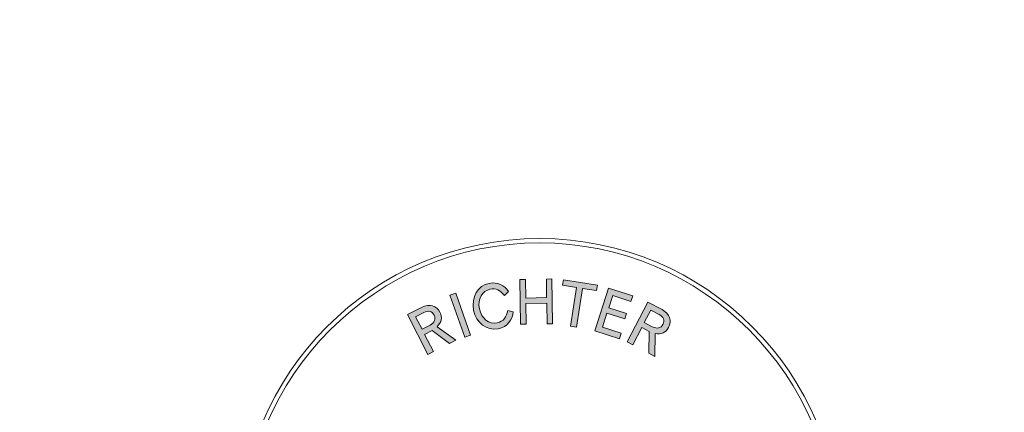
# Model space of a CAD drawing. Extents: x -599 to 600, y -500 to 500.
# Drawn here: x 1 to 56, y -410 to -388 of the extents above; entities that cross this region are included whole.
import ezdxf

# ---------------------------------------------------------------- set-up
doc = ezdxf.new("R2010")
doc.units = 0
doc.header["$LTSCALE"] = 5
doc.layers.add('Richter-Copyright', color=7, linetype='Continuous')
doc.layers.add('Richter-Spritzweite', color=151, linetype='Continuous')

msp = doc.modelspace()

# ---------------------------------------------------------------- hatches: boundary and pattern name
at = {"layer": 'Richter-Copyright'}
h = msp.add_hatch(color=256, dxfattribs=at)
h.dxf.hatch_style = 2
edge = h.paths.add_edge_path()
edge.add_spline(control_points=[(26.465, -403.811), (26.574, -404.354), (27.006, -404.693), (27.461, -404.601), (27.832, -404.527), (28.002, -404.267), (28.065, -403.893), (28.065, -403.893), (28.378, -403.977), (28.378, -403.977), (28.318, -404.447), (28.068, -404.819), (27.526, -404.928), (26.886, -405.057), (26.289, -404.615), (26.14, -403.877), (25.992, -403.138), (26.381, -402.498), (27.012, -402.371), (27.516, -402.27), (27.858, -402.483), (28.107, -402.823), (28.107, -402.823), (27.873, -403.052), (27.873, -403.052), (27.652, -402.768), (27.399, -402.633), (27.078, -402.698), (26.623, -402.789), (26.355, -403.265), (26.465, -403.811)], knot_values=[0, 0, 0, 0, 1, 1, 1, 2, 2, 2, 3, 3, 3, 4, 4, 4, 5, 5, 5, 6, 6, 6, 7, 7, 7, 8, 8, 8, 9, 9, 9, 10, 10, 10, 10], degree=3, periodic=0)
h = msp.add_hatch(color=256, dxfattribs=at)
h.dxf.hatch_style = 2
h.paths.add_polyline_path([(30.266, -403.497), (29.086, -403.516), (29.105, -404.672), (28.793, -404.678), (28.752, -402.154), (29.064, -402.149), (29.081, -403.197), (30.261, -403.178), (30.244, -402.13), (30.556, -402.125), (30.597, -404.648), (30.285, -404.653)])
h = msp.add_hatch(color=256, dxfattribs=at)
h.dxf.hatch_style = 2
h.paths.add_polyline_path([(31.949, -404.837), (31.606, -404.783), (31.949, -402.605), (31.163, -402.482), (31.212, -402.167), (33.13, -402.468), (33.081, -402.783), (32.291, -402.659)])
h = msp.add_hatch(color=256, dxfattribs=at)
h.dxf.hatch_style = 2
h.paths.add_polyline_path([(25.967, -405.295), (25.639, -405.41), (24.801, -403.03), (25.128, -402.915)])
h = msp.add_hatch(color=256, dxfattribs=at)
h.dxf.hatch_style = 2
h.paths.add_polyline_path([(33.757, -402.641), (35.121, -403.082), (35.022, -403.386), (33.989, -403.051), (33.764, -403.745), (34.768, -404.07), (34.67, -404.373), (33.666, -404.048), (33.408, -404.845), (34.472, -405.189), (34.374, -405.493), (32.98, -405.042)])
h = msp.add_hatch(color=256, dxfattribs=at)
h.dxf.hatch_style = 2
edge = h.paths.add_edge_path()
edge.add_spline(control_points=[(23.371, -405.247), (23.371, -405.247), (23.871, -406.219), (23.871, -406.219), (23.871, -406.219), (23.563, -406.378), (23.563, -406.378), (23.563, -406.378), (22.408, -404.134), (22.408, -404.134), (22.408, -404.134), (23.203, -403.725), (23.203, -403.725), (23.658, -403.491), (24.047, -403.634), (24.234, -403.998), (24.387, -404.294), (24.335, -404.554), (24.079, -404.815), (24.079, -404.815), (25.134, -405.57), (25.134, -405.57), (25.134, -405.57), (24.775, -405.754), (24.775, -405.754), (24.775, -405.754), (23.795, -405.029), (23.795, -405.029), (23.795, -405.029), (23.371, -405.247), (23.371, -405.247)], knot_values=[0, 0, 0, 0, 1, 1, 1, 2, 2, 2, 3, 3, 3, 4, 4, 4, 5, 5, 5, 6, 6, 6, 7, 7, 7, 8, 8, 8, 9, 9, 9, 10, 10, 10, 10], degree=3, periodic=0)
edge = h.paths.add_edge_path()
edge.add_spline(control_points=[(22.862, -404.259), (22.862, -404.259), (23.225, -404.963), (23.225, -404.963), (23.225, -404.963), (23.677, -404.731), (23.677, -404.731), (23.951, -404.59), (24.019, -404.377), (23.91, -404.165), (23.796, -403.944), (23.595, -403.882), (23.336, -404.015), (23.336, -404.015), (22.862, -404.259), (22.862, -404.259)], knot_values=[0, 0, 0, 0, 1, 1, 1, 2, 2, 2, 3, 3, 3, 4, 4, 4, 5, 5, 5, 5], degree=3, periodic=0)
h = msp.add_hatch(color=256, dxfattribs=at)
h.dxf.hatch_style = 2
edge = h.paths.add_edge_path()
edge.add_spline(control_points=[(35.627, -404.867), (35.627, -404.867), (35.12, -405.836), (35.12, -405.836), (35.12, -405.836), (34.813, -405.675), (34.813, -405.675), (34.813, -405.675), (35.982, -403.439), (35.982, -403.439), (35.982, -403.439), (36.774, -403.853), (36.774, -403.853), (37.228, -404.09), (37.335, -404.49), (37.145, -404.854), (36.991, -405.149), (36.749, -405.256), (36.388, -405.197), (36.388, -405.197), (36.378, -406.494), (36.378, -406.494), (36.378, -406.494), (36.021, -406.307), (36.021, -406.307), (36.021, -406.307), (36.049, -405.088), (36.049, -405.088), (36.049, -405.088), (35.627, -404.867), (35.627, -404.867)], knot_values=[0, 0, 0, 0, 1, 1, 1, 2, 2, 2, 3, 3, 3, 4, 4, 4, 5, 5, 5, 6, 6, 6, 7, 7, 7, 8, 8, 8, 9, 9, 9, 10, 10, 10, 10], degree=3, periodic=0)
edge = h.paths.add_edge_path()
edge.add_spline(control_points=[(36.142, -403.882), (36.142, -403.882), (35.775, -404.584), (35.775, -404.584), (35.775, -404.584), (36.225, -404.82), (36.225, -404.82), (36.499, -404.963), (36.711, -404.896), (36.822, -404.685), (36.937, -404.464), (36.872, -404.264), (36.614, -404.129), (36.614, -404.129), (36.142, -403.882), (36.142, -403.882)], knot_values=[0, 0, 0, 0, 1, 1, 1, 2, 2, 2, 3, 3, 3, 4, 4, 4, 5, 5, 5, 5], degree=3, periodic=0)

# ---------------------------------------------------------------- linework, layer by layer
at = {"layer": 'Richter-Copyright', "lineweight": 0}
for points in [[(30.266, -403.497), (29.086, -403.516), (29.105, -404.672), (28.793, -404.678), (28.752, -402.154), (29.064, -402.149), (29.081, -403.197), (30.261, -403.178), (30.244, -402.13), (30.556, -402.125), (30.597, -404.648), (30.285, -404.653), (30.266, -403.497)], [(30.266, -403.497), (29.086, -403.516), (29.105, -404.672), (28.793, -404.678), (28.752, -402.154), (29.064, -402.149), (29.081, -403.197), (30.261, -403.178), (30.244, -402.13), (30.556, -402.125), (30.597, -404.648), (30.285, -404.653), (30.266, -403.497), (30.266, -403.497)], [(31.949, -404.837), (31.606, -404.783), (31.949, -402.605), (31.163, -402.482), (31.212, -402.167), (33.13, -402.468), (33.081, -402.783), (32.291, -402.659), (31.949, -404.837)], [(31.949, -404.837), (31.606, -404.783), (31.949, -402.605), (31.163, -402.482), (31.212, -402.167), (33.13, -402.468), (33.081, -402.783), (32.291, -402.659), (31.949, -404.837), (31.949, -404.837)], [(25.967, -405.295), (25.639, -405.41), (24.801, -403.03), (25.128, -402.915), (25.967, -405.295)], [(25.967, -405.295), (25.639, -405.41), (24.801, -403.03), (25.128, -402.915), (25.967, -405.295), (25.967, -405.295)], [(33.757, -402.641), (35.121, -403.082), (35.022, -403.386), (33.989, -403.051), (33.764, -403.745), (34.768, -404.07), (34.67, -404.373), (33.666, -404.048), (33.408, -404.845), (34.472, -405.189), (34.374, -405.493), (32.98, -405.042), (33.757, -402.641)], [(33.757, -402.641), (35.121, -403.082), (35.022, -403.386), (33.989, -403.051), (33.764, -403.745), (34.768, -404.07), (34.67, -404.373), (33.666, -404.048), (33.408, -404.845), (34.472, -405.189), (34.374, -405.493), (32.98, -405.042), (33.757, -402.641), (33.757, -402.641)]]:
    msp.add_lwpolyline(points, dxfattribs=at)
for points, knots in [([(46.846, -416.825), (46.846, -426.203), (39.243, -433.805), (29.866, -433.805), (20.487, -433.805), (12.885, -426.203), (12.885, -416.825), (12.885, -407.447), (20.487, -399.845), (29.866, -399.845), (39.243, -399.845), (46.846, -407.447), (46.846, -416.825)], [0, 0, 0, 0, 1, 1, 1, 2, 2, 2, 3, 3, 3, 4, 4, 4, 4]), ([(46.599, -416.825), (46.599, -407.598), (39.092, -400.091), (29.866, -400.091), (20.638, -400.091), (13.131, -407.598), (13.131, -416.825), (13.131, -426.052), (20.638, -433.559), (29.866, -433.559), (39.092, -433.559), (46.599, -426.052), (46.599, -416.825)], [0, 0, 0, 0, 1, 1, 1, 2, 2, 2, 3, 3, 3, 4, 4, 4, 4]), ([(26.465, -403.811), (26.574, -404.354), (27.006, -404.693), (27.461, -404.601), (27.832, -404.527), (28.002, -404.267), (28.065, -403.893), (28.065, -403.893), (28.378, -403.977), (28.378, -403.977), (28.318, -404.447), (28.068, -404.819), (27.526, -404.928), (26.886, -405.057), (26.289, -404.615), (26.14, -403.877), (25.992, -403.138), (26.381, -402.498), (27.012, -402.371), (27.516, -402.27), (27.858, -402.483), (28.107, -402.823), (28.107, -402.823), (27.873, -403.052), (27.873, -403.052), (27.652, -402.768), (27.399, -402.633), (27.078, -402.698), (26.623, -402.789), (26.355, -403.265), (26.465, -403.811)], [0, 0, 0, 0, 1, 1, 1, 2, 2, 2, 3, 3, 3, 4, 4, 4, 5, 5, 5, 6, 6, 6, 7, 7, 7, 8, 8, 8, 9, 9, 9, 10, 10, 10, 10]), ([(26.465, -403.811), (26.574, -404.354), (27.006, -404.693), (27.461, -404.601), (27.832, -404.527), (28.002, -404.267), (28.065, -403.893), (28.065, -403.893), (28.378, -403.977), (28.378, -403.977), (28.318, -404.447), (28.068, -404.819), (27.526, -404.928), (26.886, -405.057), (26.289, -404.615), (26.14, -403.877), (25.992, -403.138), (26.381, -402.498), (27.012, -402.371), (27.516, -402.27), (27.858, -402.483), (28.107, -402.823), (28.107, -402.823), (27.873, -403.052), (27.873, -403.052), (27.652, -402.768), (27.399, -402.633), (27.078, -402.698), (26.623, -402.789), (26.355, -403.265), (26.465, -403.811)], [0, 0, 0, 0, 1, 1, 1, 2, 2, 2, 3, 3, 3, 4, 4, 4, 5, 5, 5, 6, 6, 6, 7, 7, 7, 8, 8, 8, 9, 9, 9, 10, 10, 10, 10]), ([(23.371, -405.247), (23.371, -405.247), (23.871, -406.219), (23.871, -406.219), (23.871, -406.219), (23.563, -406.378), (23.563, -406.378), (23.563, -406.378), (22.408, -404.134), (22.408, -404.134), (22.408, -404.134), (23.203, -403.725), (23.203, -403.725), (23.658, -403.491), (24.047, -403.634), (24.234, -403.998), (24.387, -404.294), (24.335, -404.554), (24.079, -404.815), (24.079, -404.815), (25.134, -405.57), (25.134, -405.57), (25.134, -405.57), (24.775, -405.754), (24.775, -405.754), (24.775, -405.754), (23.795, -405.029), (23.795, -405.029), (23.795, -405.029), (23.371, -405.247), (23.371, -405.247)], [0, 0, 0, 0, 1, 1, 1, 2, 2, 2, 3, 3, 3, 4, 4, 4, 5, 5, 5, 6, 6, 6, 7, 7, 7, 8, 8, 8, 9, 9, 9, 10, 10, 10, 10]), ([(23.371, -405.247), (23.371, -405.247), (23.871, -406.219), (23.871, -406.219), (23.871, -406.219), (23.563, -406.378), (23.563, -406.378), (23.563, -406.378), (22.408, -404.134), (22.408, -404.134), (22.408, -404.134), (23.203, -403.725), (23.203, -403.725), (23.658, -403.491), (24.047, -403.634), (24.234, -403.998), (24.387, -404.294), (24.335, -404.554), (24.079, -404.815), (24.079, -404.815), (25.134, -405.57), (25.134, -405.57), (25.134, -405.57), (24.775, -405.754), (24.775, -405.754), (24.775, -405.754), (23.795, -405.029), (23.795, -405.029), (23.795, -405.029), (23.371, -405.247), (23.371, -405.247)], [0, 0, 0, 0, 1, 1, 1, 2, 2, 2, 3, 3, 3, 4, 4, 4, 5, 5, 5, 6, 6, 6, 7, 7, 7, 8, 8, 8, 9, 9, 9, 10, 10, 10, 10]), ([(35.627, -404.867), (35.627, -404.867), (35.12, -405.836), (35.12, -405.836), (35.12, -405.836), (34.813, -405.675), (34.813, -405.675), (34.813, -405.675), (35.982, -403.439), (35.982, -403.439), (35.982, -403.439), (36.774, -403.853), (36.774, -403.853), (37.228, -404.09), (37.335, -404.49), (37.145, -404.854), (36.991, -405.149), (36.749, -405.256), (36.388, -405.197), (36.388, -405.197), (36.378, -406.494), (36.378, -406.494), (36.378, -406.494), (36.021, -406.307), (36.021, -406.307), (36.021, -406.307), (36.049, -405.088), (36.049, -405.088), (36.049, -405.088), (35.627, -404.867), (35.627, -404.867)], [0, 0, 0, 0, 1, 1, 1, 2, 2, 2, 3, 3, 3, 4, 4, 4, 5, 5, 5, 6, 6, 6, 7, 7, 7, 8, 8, 8, 9, 9, 9, 10, 10, 10, 10]), ([(35.627, -404.867), (35.627, -404.867), (35.12, -405.836), (35.12, -405.836), (35.12, -405.836), (34.813, -405.675), (34.813, -405.675), (34.813, -405.675), (35.982, -403.439), (35.982, -403.439), (35.982, -403.439), (36.774, -403.853), (36.774, -403.853), (37.228, -404.09), (37.335, -404.49), (37.145, -404.854), (36.991, -405.149), (36.749, -405.256), (36.388, -405.197), (36.388, -405.197), (36.378, -406.494), (36.378, -406.494), (36.378, -406.494), (36.021, -406.307), (36.021, -406.307), (36.021, -406.307), (36.049, -405.088), (36.049, -405.088), (36.049, -405.088), (35.627, -404.867), (35.627, -404.867)], [0, 0, 0, 0, 1, 1, 1, 2, 2, 2, 3, 3, 3, 4, 4, 4, 5, 5, 5, 6, 6, 6, 7, 7, 7, 8, 8, 8, 9, 9, 9, 10, 10, 10, 10]), ([(22.862, -404.259), (22.862, -404.259), (23.225, -404.963), (23.225, -404.963), (23.225, -404.963), (23.677, -404.731), (23.677, -404.731), (23.951, -404.59), (24.019, -404.377), (23.91, -404.165), (23.796, -403.944), (23.595, -403.882), (23.336, -404.015), (23.336, -404.015), (22.862, -404.259), (22.862, -404.259)], [0, 0, 0, 0, 1, 1, 1, 2, 2, 2, 3, 3, 3, 4, 4, 4, 5, 5, 5, 5]), ([(22.862, -404.259), (22.862, -404.259), (23.225, -404.963), (23.225, -404.963), (23.225, -404.963), (23.677, -404.731), (23.677, -404.731), (23.951, -404.59), (24.019, -404.377), (23.91, -404.165), (23.796, -403.944), (23.595, -403.882), (23.336, -404.015), (23.336, -404.015), (22.862, -404.259), (22.862, -404.259)], [0, 0, 0, 0, 1, 1, 1, 2, 2, 2, 3, 3, 3, 4, 4, 4, 5, 5, 5, 5]), ([(36.142, -403.882), (36.142, -403.882), (35.775, -404.584), (35.775, -404.584), (35.775, -404.584), (36.225, -404.82), (36.225, -404.82), (36.499, -404.963), (36.711, -404.896), (36.822, -404.685), (36.937, -404.464), (36.872, -404.264), (36.614, -404.129), (36.614, -404.129), (36.142, -403.882), (36.142, -403.882)], [0, 0, 0, 0, 1, 1, 1, 2, 2, 2, 3, 3, 3, 4, 4, 4, 5, 5, 5, 5]), ([(36.142, -403.882), (36.142, -403.882), (35.775, -404.584), (35.775, -404.584), (35.775, -404.584), (36.225, -404.82), (36.225, -404.82), (36.499, -404.963), (36.711, -404.896), (36.822, -404.685), (36.937, -404.464), (36.872, -404.264), (36.614, -404.129), (36.614, -404.129), (36.142, -403.882), (36.142, -403.882)], [0, 0, 0, 0, 1, 1, 1, 2, 2, 2, 3, 3, 3, 4, 4, 4, 5, 5, 5, 5])]:
    msp.add_open_spline(points, degree=3, knots=knots, dxfattribs=at)
at = {"layer": 'Richter-Spritzweite', "extrusion": (0, 0, -1)}
msp.add_ellipse((100, 0), major_axis=(-500, 0), ratio=1, dxfattribs=at)

doc.saveas('drawing.dxf')
